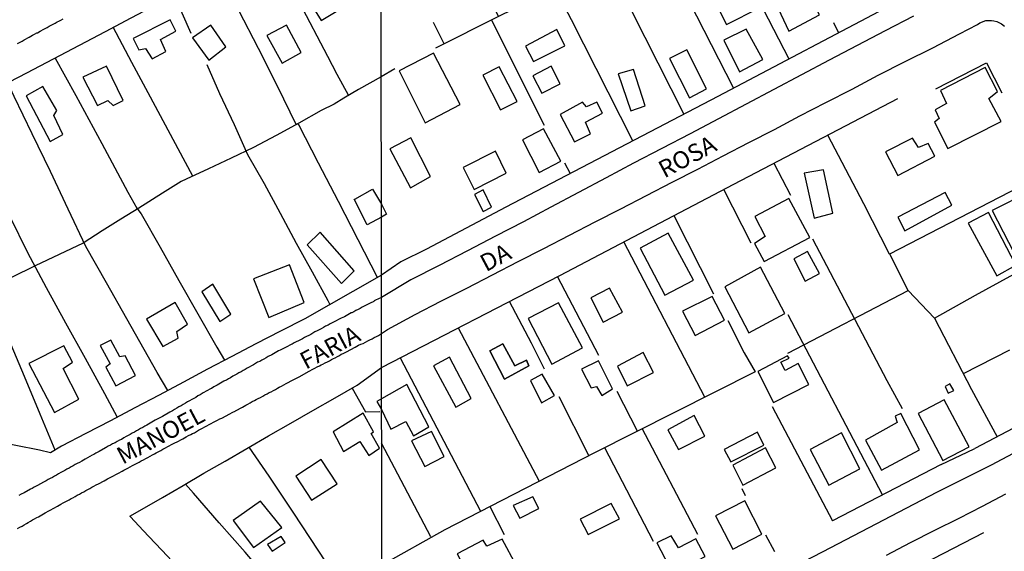
# Model space of a CAD drawing. Units: millimetres. Extents: x 185548 to 187960, y 1660429 to 1663203.
# Drawn here: x 186461 to 186603, y 1662180 to 1662256 of the extents above; entities that cross this region are included whole.
import ezdxf
from ezdxf.enums import TextEntityAlignment as Align

# ---------------------------------------------------------------- set-up
doc = ezdxf.new("R2010")
doc.units = ezdxf.units.MM
for name, color, linetype in [('V-EDIFICACAO', 2, 'Continuous'), ('V-LOTE', 10, 'Continuous'), ('V-NOME_DOS_LOGRADOUROS', 7, 'Continuous'), ('V-QUADRA', 2, 'Continuous'), ('V-TESTADA', 5, 'Continuous'), ('X-LIMITE_1000', 7, 'Continuous')]:
    doc.layers.add(name, color=color, linetype=linetype)

msp = doc.modelspace()

# ---------------------------------------------------------------- linework, layer by layer
at = {"layer": 'V-EDIFICACAO'}
for points in [[(186504.3, 1662265.6), (186500.1, 1662263.02), (186504.22, 1662256.38), (186508.41, 1662258.89), (186504.3, 1662265.6)], [(186560.53, 1662260.16), (186562.73, 1662255.79), (186567.5, 1662258.21), (186566.9, 1662259.36), (186565.6, 1662258.9), (186564.04, 1662261.88), (186560.53, 1662260.16)], [(186569.09, 1662260.5), (186571.74, 1662254.82), (186576.19, 1662257.18), (186573.41, 1662262.69), (186569.09, 1662260.5)], [(186477.06, 1662253.76), (186477.88, 1662252.16), (186478.84, 1662252.34), (186479.8, 1662250.84), (186481.77, 1662251.88), (186480.97, 1662253.61), (186483.19, 1662254.81), (186482.37, 1662256.46), (186477.06, 1662253.76)], [(186485.6, 1662253.86), (186487.95, 1662250.64), (186490.44, 1662252.55), (186488.25, 1662255.68), (186485.6, 1662253.86)], [(186496.37, 1662254.21), (186498.58, 1662250.21), (186501.33, 1662251.76), (186499.19, 1662255.68), (186496.37, 1662254.21)], [(186533.69, 1662252.65), (186534.85, 1662250.47), (186539.39, 1662252.7), (186538.22, 1662255.06), (186533.69, 1662252.65)], [(186565.6, 1662255.13), (186562.36, 1662253.51), (186564.62, 1662248.98), (186567.97, 1662250.75), (186565.6, 1662255.13), (186565.6, 1662255.13)], [(186520.44, 1662251.67), (186515.44, 1662249.09), (186519.21, 1662241.61), (186524.26, 1662244.22), (186520.44, 1662251.67)], [(186556.99, 1662252.16), (186554.52, 1662250.89), (186557.38, 1662245.23), (186559.85, 1662246.51), (186556.99, 1662252.16)], [(186469.77, 1662248.21), (186471.87, 1662244.11), (186473.39, 1662244.83), (186474.16, 1662244.11), (186475.61, 1662244.84), (186473.19, 1662249.8), (186469.77, 1662248.21)], [(186529.93, 1662249.69), (186527.55, 1662248.47), (186530.09, 1662243.48), (186532.53, 1662244.66), (186529.93, 1662249.69)], [(186534.78, 1662248.39), (186536.07, 1662245.87), (186538.7, 1662247.23), (186537.4, 1662249.78), (186534.78, 1662248.39)], [(186547.11, 1662248.66), (186548.93, 1662243.31), (186550.97, 1662244.03), (186549.31, 1662249.29), (186547.11, 1662248.66)], [(186593.63, 1662246.26), (186594.51, 1662244.39), (186592.86, 1662243.46), (186593.46, 1662242.21), (186592.78, 1662241.7), (186594.69, 1662237.91), (186602.4, 1662241.78), (186600.62, 1662245.11), (186601.89, 1662246.14), (186600.1, 1662249.61), (186593.63, 1662246.26)], [(186463.98, 1662246.84), (186461.58, 1662245.5), (186465.04, 1662238.88), (186466.89, 1662239.92), (186465.57, 1662242.67), (186466.03, 1662243.37), (186463.98, 1662246.84), (186463.98, 1662246.84)], [(186538.71, 1662242.82), (186540.78, 1662238.84), (186543.08, 1662239.99), (186542.39, 1662241.71), (186544.84, 1662243.01), (186544.03, 1662244.58), (186542.53, 1662243.9), (186541.93, 1662244.58), (186538.71, 1662242.82)], [(186536.33, 1662240.75), (186533.26, 1662239.16), (186535.69, 1662234.41), (186538.83, 1662236.04), (186536.33, 1662240.75)], [(186514.13, 1662237.83), (186517.09, 1662232.19), (186520, 1662233.83), (186517.15, 1662239.42), (186514.13, 1662237.83)], [(186585.71, 1662237.42), (186587.48, 1662233.98), (186592.81, 1662236.77), (186591.88, 1662238.62), (186590.45, 1662238.03), (186589.6, 1662239.38), (186585.71, 1662237.42)], [(186524.7, 1662235.14), (186526.28, 1662231.98), (186530.91, 1662234.33), (186529.36, 1662237.5), (186524.7, 1662235.14)], [(186573.95, 1662234.34), (186575.42, 1662227.85), (186578.12, 1662228.56), (186576.75, 1662234.81), (186573.95, 1662234.34)], [(186512.89, 1662227.98), (186510.85, 1662226.86), (186508.97, 1662230.56), (186509.05, 1662230.58), (186511.63, 1662232.01), (186512.89, 1662229.84), (186513.65, 1662228.39)], [(186527.6, 1662231.93), (186526.32, 1662231.27), (186527.58, 1662228.78), (186528.82, 1662229.43), (186527.6, 1662231.93)], [(186587.5, 1662227.96), (186588.51, 1662226.02), (186595.28, 1662229.7), (186594.31, 1662231.54), (186587.5, 1662227.96)], [(186601.09, 1662228.94), (186605.07, 1662221.29), (186610.58, 1662224.1), (186606.66, 1662231.73), (186601.09, 1662228.94)], [(186571.75, 1662230.65), (186566.83, 1662228.08), (186568.31, 1662225.18), (186566.79, 1662224.17), (186568.16, 1662221.58), (186574.79, 1662225.06), (186571.75, 1662230.65)], [(186600.59, 1662228.65), (186597.63, 1662227.1), (186601.8, 1662219.5), (186604.54, 1662221.06), (186600.59, 1662228.65)], [(186504.07, 1662225.79), (186502.16, 1662224), (186507.15, 1662218.37), (186508.97, 1662220.2), (186504.07, 1662225.79)], [(186554.33, 1662225.66), (186550.26, 1662223.51), (186553.81, 1662216.73), (186557.96, 1662218.88), (186554.33, 1662225.66)], [(186574.44, 1662223.02), (186572.46, 1662221.98), (186574.12, 1662218.73), (186576.19, 1662219.83), (186574.44, 1662223.02)], [(186494.44, 1662219.06), (186496.65, 1662213.48), (186501.76, 1662215.67), (186499.62, 1662221.11), (186494.44, 1662219.06)], [(186562.48, 1662217.93), (186565.97, 1662211.27), (186571.17, 1662214.06), (186567.67, 1662220.77), (186562.48, 1662217.93)], [(186488.56, 1662218.28), (186486.97, 1662217.19), (186489.54, 1662212.93), (186491.17, 1662213.97), (186488.56, 1662218.28)], [(186545.83, 1662217.74), (186543.15, 1662216.31), (186544.91, 1662212.81), (186547.74, 1662214.23), (186545.83, 1662217.74)], [(186556.39, 1662214.4), (186558.2, 1662210.89), (186562.43, 1662213.08), (186560.67, 1662216.51), (186556.39, 1662214.4)], [(186478.99, 1662213.25), (186481.32, 1662209.28), (186483.56, 1662210.52), (186483.33, 1662211.45), (186484.9, 1662212.51), (186483.13, 1662215.66), (186478.99, 1662213.25)], [(186538.47, 1662215.6), (186534.11, 1662213.33), (186537.5, 1662206.76), (186541.94, 1662209.1), (186538.47, 1662215.6)], [(186475.87, 1662207.93), (186475.13, 1662207.79), (186473.84, 1662210.21), (186472.3, 1662209.44), (186473.71, 1662206.81), (186473.12, 1662206.3), (186474.55, 1662203.62), (186477.4, 1662205.09), (186475.87, 1662207.93)], [(186461.96, 1662206.84), (186465.66, 1662199.76), (186469.2, 1662201.69), (186466.94, 1662206.13), (186468.3, 1662207.02), (186467.04, 1662209.4), (186461.96, 1662206.84)], [(186530.43, 1662209.69), (186532.15, 1662206.5), (186533.84, 1662207.3), (186534.19, 1662206.49), (186530.68, 1662204.59), (186528.57, 1662208.69), (186530.43, 1662209.69), (186528.57, 1662208.69), (186530.68, 1662204.59), (186534.19, 1662206.49), (186533.84, 1662207.3), (186532.15, 1662206.5)], [(186522.74, 1662207.75), (186520.44, 1662206.48), (186523.65, 1662200.54), (186525.84, 1662201.79), (186522.74, 1662207.75)], [(186546.98, 1662206.47), (186548.41, 1662203.62), (186552.21, 1662205.54), (186550.72, 1662208.45), (186546.98, 1662206.47)], [(186571.23, 1662205.82), (186570.59, 1662207.01), (186571.79, 1662207.62), (186571.57, 1662207.93), (186567.27, 1662205.68), (186569.52, 1662201.23), (186574.62, 1662203.81), (186573.09, 1662206.82), (186571.23, 1662205.82)], [(186541.78, 1662206), (186543.19, 1662203.32), (186543.96, 1662203.51), (186544.73, 1662202.24), (186546.29, 1662203.19), (186544.23, 1662207.22), (186541.78, 1662206)], [(186536.13, 1662205.29), (186534.41, 1662204.38), (186536, 1662201.18), (186537.9, 1662202.24), (186536.13, 1662205.29)], [(186512.93, 1662201.74), (186512.25, 1662201.36), (186512.93, 1662200.19), (186514.26, 1662197.35), (186516.42, 1662198.47), (186517.52, 1662196.41), (186519.77, 1662197.71), (186516.58, 1662203.81)], [(186595.01, 1662203.89), (186594.32, 1662203.51), (186594.75, 1662202.58), (186595.58, 1662202.93), (186595.01, 1662203.89)], [(186594.16, 1662201.59), (186590.43, 1662199.62), (186593.99, 1662192.83), (186597.79, 1662194.81), (186594.16, 1662201.59)], [(186510.24, 1662199.65), (186505.93, 1662196.99), (186507.41, 1662194.12), (186509.76, 1662195.58), (186511.07, 1662193.54), (186512.62, 1662194.62), (186511.43, 1662196.75), (186511.75, 1662196.98), (186510.24, 1662199.65), (186510.24, 1662199.65)], [(186554.26, 1662197.24), (186555.8, 1662194.4), (186559.62, 1662196.37), (186558.09, 1662199.34), (186554.26, 1662197.24)], [(186582.81, 1662195.79), (186585.11, 1662191.46), (186590.64, 1662194.38), (186587.91, 1662199.63), (186587.11, 1662199.24), (186587.4, 1662198.32), (186582.81, 1662195.79)], [(186517.24, 1662195.65), (186519.18, 1662191.98), (186521.96, 1662193.43), (186520.13, 1662197.03), (186517.24, 1662195.65)], [(186562.4, 1662194.44), (186563.36, 1662192.66), (186568.14, 1662195.06), (186567.21, 1662196.91), (186562.4, 1662194.44)], [(186574.84, 1662194.41), (186577.51, 1662189.29), (186581.99, 1662191.64), (186579.34, 1662196.82), (186574.84, 1662194.41)], [(186563.64, 1662192.16), (186565.11, 1662189.29), (186569.89, 1662191.77), (186568.39, 1662194.65), (186563.64, 1662192.16)], [(186500.53, 1662190.59), (186502.79, 1662187.1), (186506.53, 1662189.48), (186504.19, 1662192.97), (186500.53, 1662190.59)], [(186531.94, 1662186.32), (186532.91, 1662184.52), (186535.64, 1662185.89), (186534.78, 1662187.61), (186531.94, 1662186.32)], [(186495.43, 1662186.96), (186491.48, 1662184.15), (186494.44, 1662180.28), (186498.5, 1662183.16), (186498.5, 1662183.16), (186495.43, 1662186.96)], [(186541.61, 1662184.36), (186542.74, 1662182.13), (186547.27, 1662184.42), (186546.08, 1662186.63), (186541.61, 1662184.36)], [(186565.38, 1662187), (186561.17, 1662184.83), (186563.65, 1662180.05), (186567.84, 1662182.2), (186565.38, 1662187)], [(186496.45, 1662180.68), (186497.14, 1662179.76), (186499.02, 1662181.01), (186498.42, 1662181.86), (186496.45, 1662180.68)], [(186554.73, 1662181.95), (186552.69, 1662180.93), (186555, 1662176.51), (186559.67, 1662178.95), (186558.33, 1662181.53), (186555.79, 1662180.22), (186554.73, 1662181.95)], [(186528.13, 1662180.48), (186527.59, 1662181.32), (186523.85, 1662179.35), (186526.36, 1662174.48), (186532.4, 1662177.6), (186530.35, 1662181.49), (186528.13, 1662180.48)]]:
    msp.add_lwpolyline(points, close=True, dxfattribs=at)
at = {"layer": 'V-LOTE'}
for points in [[(186563.76, 1662246.63), (186552.06, 1662269.54), (186548.14, 1662277.17), (186544.29, 1662284.8), (186541.08, 1662290.89)], [(186435.33, 1662234.99), (186439.01, 1662236.87), (186442.75, 1662238.78), (186446.53, 1662240.75), (186450.31, 1662242.72), (186454.09, 1662244.78), (186457.87, 1662246.82), (186461.71, 1662248.82), (186465.55, 1662250.82), (186469.29, 1662252.81), (186473.03, 1662254.8), (186476.77, 1662256.77), (186480.51, 1662258.74), (186484.22, 1662260.69), (186487.93, 1662262.69), (186491.64, 1662264.69), (186495.35, 1662266.77), (186499.11, 1662268.79), (186502.89, 1662270.85), (186506.67, 1662272.97), (186510.45, 1662275.17), (186512.83, 1662276.45)], [(186522.8, 1662270.53), (186529.81, 1662256.95), (186520.71, 1662252.36)], [(186508.15, 1662245.58), (186506.51, 1662248.57), (186505.16, 1662251.16), (186501.08, 1662258.97), (186498.35, 1662264.2), (186496.69, 1662267.49)], [(186500.61, 1662241.37), (186497.94, 1662246.78), (186495.13, 1662252.33), (186492.3, 1662257.82), (186489.47, 1662263.31), (186489.38, 1662263.47)], [(186482.96, 1662260.03), (186485.37, 1662254.55)], [(186549.21, 1662239.02), (186540.34, 1662256.47), (186538, 1662261), (186529.81, 1662256.95)], [(186587.46, 1662259.09), (186561.47, 1662245.42), (186530.86, 1662229.43), (186519.39, 1662223.36), (186515.72, 1662221.5), (186512.9, 1662219.59)], [(186549.05, 1662257.67), (186556.58, 1662242.86)], [(186568.03, 1662258.02), (186571.76, 1662250.83)], [(186521.97, 1662253), (186520.44, 1662256.1)], [(186528.79, 1662256.44), (186536.42, 1662241.25)], [(186578.19, 1662256.08), (186578.92, 1662254.6)], [(186485.65, 1662233.91), (186483.52, 1662237.86), (186479.55, 1662245.28), (186476.86, 1662250.32), (186474.17, 1662255.4)], [(186465.8, 1662250.95), (186468.74, 1662245.55), (186470.64, 1662242.07), (186472.5, 1662238.59), (186474.38, 1662235.09), (186476.26, 1662231.59), (186477.56, 1662229.25), (186478.2, 1662228.44), (186480.93, 1662223.64), (186483.66, 1662218.83), (186486.39, 1662214.02), (186489.12, 1662209.21), (186490.24, 1662207.31)], [(186487.69, 1662250.04), (186489.51, 1662245.85), (186491.62, 1662241.36), (186493.56, 1662237), (186495.95, 1662232.82), (186498.26, 1662228.54), (186500.57, 1662224.24), (186502.88, 1662220.08), (186505.15, 1662215.92), (186505.45, 1662215.35)], [(186514.82, 1662249.37), (186512.87, 1662248.25)], [(186512.87, 1662248.25), (186509.59, 1662246.43), (186507.45, 1662245.17), (186506.07, 1662244.27), (186504.22, 1662243.36), (186500.97, 1662241.57), (186497.7, 1662239.79), (186494.43, 1662238.01), (186491.18, 1662236.48), (186487.93, 1662234.93), (186484.7, 1662233.48), (186483.99, 1662233.14), (186481.26, 1662231.42), (186477.88, 1662229.28), (186475.28, 1662227.7), (186472.57, 1662225.98), (186469.84, 1662224.2), (186466.36, 1662222.58), (186462.88, 1662220.96), (186459.46, 1662219.28), (186456.02, 1662217.62), (186452.71, 1662216.09), (186449.23, 1662214.43), (186445.75, 1662212.73)], [(186482.06, 1662202.95), (186480.51, 1662205.54), (186476.13, 1662213.27), (186473.18, 1662218.5), (186470.21, 1662223.73), (186467.64, 1662229.13), (186465.09, 1662234.55), (186462.48, 1662240.03), (186459.87, 1662245.38), (186458.92, 1662247.37)], [(186512.92, 1662206.25), (186538.66, 1662219.57), (186563.8, 1662232.73), (186587.5, 1662245.12)], [(186451.86, 1662243.57), (186453.11, 1662240.99), (186456.82, 1662233.26), (186459.25, 1662228.09), (186461.78, 1662222.88), (186464.46, 1662217.8), (186467.28, 1662212.72), (186470.1, 1662207.62), (186472.92, 1662202.49), (186474.72, 1662199.09)], [(186512.31, 1662219.25), (186509.54, 1662224.7), (186506.69, 1662230.23), (186503.82, 1662235.76), (186500.95, 1662241.29), (186500.83, 1662241.49)], [(186609.37, 1662234.58), (186586.28, 1662222.61), (186582.58, 1662229.91), (186577.38, 1662239.83)], [(186539.35, 1662235.83), (186540.18, 1662234.3)], [(186569.58, 1662235.75), (186572, 1662231.17)], [(186566.28, 1662224.22), (186562.34, 1662231.96)], [(186555.12, 1662228.19), (186560.88, 1662216.92)], [(186575.15, 1662224.85), (186585.89, 1662204.39), (186588.09, 1662200.36)], [(186588.97, 1662217.39), (186592.8, 1662213.4), (186598.72, 1662216.69), (186603.73, 1662219.43), (186609.31, 1662222.13), (186614.38, 1662224.84)], [(186559.6, 1662201.97), (186547.92, 1662224.42)], [(186571.59, 1662208.32), (186588.97, 1662217.39), (186586.32, 1662222.63)], [(186512.9, 1662219.59), (186508.79, 1662217.24), (186505.31, 1662215.27), (186501.83, 1662213.3), (186498.3, 1662211.49), (186494.77, 1662209.68), (186491.29, 1662207.85), (186487.79, 1662206.04), (186484.31, 1662204.15), (186480.79, 1662202.28), (186477.27, 1662200.43), (186473.75, 1662198.58), (186470.23, 1662196.73), (186466.71, 1662194.88), (186465.11, 1662193.94)], [(186544.28, 1662207.99), (186538.34, 1662219.4)], [(186465.78, 1662194.33), (186463.63, 1662199.52), (186461.33, 1662204.98), (186459.03, 1662210.44), (186456.77, 1662215.67), (186456.07, 1662217.65)], [(186618.57, 1662216.64), (186623.38, 1662207.61), (186598.61, 1662194.55)], [(186536.47, 1662206), (186534.57, 1662209.78), (186531.38, 1662215.8)], [(186585.25, 1662187.87), (186571.63, 1662213.87)], [(186592.79, 1662213.41), (186598.14, 1662203.1), (186601.84, 1662196.25)], [(186562.93, 1662213.03), (186565.28, 1662208.36), (186566.87, 1662205.63), (186543.67, 1662193.96), (186522.07, 1662182.84), (186512.96, 1662177.74)], [(186523.97, 1662211.97), (186535.68, 1662189.85)], [(186596.95, 1662205.4), (186603.65, 1662208.83)], [(186515.61, 1662207.64), (186527.23, 1662185.5)], [(186476.66, 1662184.84), (186481.3, 1662187.48), (186484.27, 1662189.24), (186487.24, 1662190.98), (186490.35, 1662192.76), (186493.48, 1662194.55), (186496.61, 1662196.38), (186499.81, 1662198.21), (186503.01, 1662200.04), (186506.21, 1662201.87), (186509.41, 1662203.7), (186512.92, 1662206.25)], [(186508.68, 1662203.28), (186510.59, 1662199.86), (186512.68, 1662199.89)], [(186542.88, 1662193.55), (186538.55, 1662202.01)], [(186549.9, 1662197.09), (186546.97, 1662202.81)], [(186569.35, 1662200.63), (186578.03, 1662184.14)], [(186558.59, 1662182.15), (186550.58, 1662197.44)], [(186465.11, 1662193.94), (186463.5, 1662194.33), (186460.08, 1662194.98), (186456.66, 1662195.65), (186453.24, 1662196.34), (186449.82, 1662197.03), (186448.62, 1662197.34)], [(186512.97, 1662164.74), (186509.69, 1662170.56), (186507.3, 1662174.52), (186503.77, 1662179.87), (186500.24, 1662185.22), (186496.67, 1662190.55), (186493.82, 1662194.75)], [(186520.05, 1662181.8), (186512.93, 1662195.36)], [(186545.13, 1662194.7), (186552.17, 1662181.2)], [(186593.76, 1662192.27), (186578.03, 1662184.14)], [(186508.92, 1662155.35), (186506.22, 1662160.43), (186503.44, 1662165.62), (186500.6, 1662170.81), (186500.02, 1662171.87), (186496.95, 1662175.23), (186493.24, 1662179.59), (186489.46, 1662183.84), (186485.75, 1662188.12), (186484.6, 1662189.43)], [(186564.97, 1662188.8), (186565.43, 1662187.77)], [(186528.56, 1662186.18), (186530.62, 1662182.14)], [(186493.61, 1662165.83), (186492.59, 1662167.73), (186490.74, 1662169.62), (186485.49, 1662175.26), (186482, 1662179.01), (186478.47, 1662182.72), (186476.64, 1662184.71), (186476.58, 1662184.79), (186476.66, 1662184.84)], [(186513.01, 1662136.75), (186536.85, 1662149.76), (186570.75, 1662167.39), (186599.93, 1662182.43)], [(186568.39, 1662182.1), (186569.69, 1662179.68)]]:
    msp.add_lwpolyline(points, dxfattribs=at)
at = {"layer": 'V-QUADRA'}
for points in [[(186460.35, 1662183.01), (186460.66, 1662183.19), (186461, 1662183.36), (186461.32, 1662183.55), (186461.64, 1662183.72), (186461.9, 1662183.89), (186462.2, 1662184.06), (186462.5, 1662184.26), (186462.8, 1662184.41), (186463.12, 1662184.58), (186463.38, 1662184.71), (186464.32, 1662185.27), (186464.86, 1662185.57), (186465.05, 1662185.66), (186466.11, 1662186.23), (186466.62, 1662186.53), (186466.92, 1662186.7), (186467.22, 1662186.85), (186467.52, 1662187.02), (186467.82, 1662187.15), (186468.07, 1662187.33), (186468.34, 1662187.45), (186468.66, 1662187.63), (186468.98, 1662187.82), (186469.28, 1662187.97), (186469.58, 1662188.14), (186469.9, 1662188.31), (186470.22, 1662188.48), (186470.5, 1662188.63), (186470.78, 1662188.78), (186471.08, 1662188.98), (186471.38, 1662189.13), (186471.7, 1662189.3), (186472.03, 1662189.45), (186472.05, 1662189.45), (186472.84, 1662189.9), (186473.36, 1662190.18), (186473.7, 1662190.37), (186473.8, 1662190.42), (186474.94, 1662191.01), (186475.46, 1662191.29), (186475.71, 1662191.44), (186475.97, 1662191.57), (186476.29, 1662191.74), (186476.62, 1662191.92), (186476.94, 1662192.09), (186477.26, 1662192.26), (186477.6, 1662192.43), (186477.9, 1662192.58), (186478.2, 1662192.77), (186478.52, 1662192.95), (186478.85, 1662193.12), (186479.17, 1662193.29), (186479.49, 1662193.46), (186479.83, 1662193.63), (186480.11, 1662193.78), (186480.39, 1662193.95), (186480.73, 1662194.15), (186481.03, 1662194.3), (186481.33, 1662194.45), (186481.61, 1662194.6), (186482.66, 1662195.18), (186483.18, 1662195.43), (186483.29, 1662195.48), (186484.21, 1662195.97), (186484.72, 1662196.25), (186485.04, 1662196.44), (186485.37, 1662196.59), (186485.62, 1662196.74), (186485.88, 1662196.85), (186486.18, 1662197.04), (186486.48, 1662197.19), (186486.78, 1662197.34), (186487.08, 1662197.49), (186487.38, 1662197.69), (186487.68, 1662197.84), (186488, 1662198.01), (186488.33, 1662198.18), (186488.67, 1662198.35), (186488.95, 1662198.5), (186489.23, 1662198.65), (186489.23, 1662198.65), (186489.55, 1662198.84), (186489.87, 1662198.97), (186489.93, 1662199), (186490.9, 1662199.53), (186491.42, 1662199.81), (186491.76, 1662199.98), (186491.82, 1662200.01), (186492.83, 1662200.54), (186493.3, 1662200.8), (186493.62, 1662200.97), (186493.95, 1662201.14), (186494.24, 1662201.33), (186494.55, 1662201.48), (186494.82, 1662201.63), (186495.11, 1662201.78), (186495.43, 1662201.95), (186495.75, 1662202.13), (186496.07, 1662202.3), (186496.39, 1662202.47), (186496.69, 1662202.64), (186496.99, 1662202.77), (186497.29, 1662202.96), (186497.59, 1662203.11), (186497.87, 1662203.26), (186498.15, 1662203.41), (186498.47, 1662203.58), (186498.8, 1662203.78), (186499.16, 1662203.95), (186500.13, 1662204.49), (186500.64, 1662204.74), (186501, 1662204.92), (186502.48, 1662205.73), (186503, 1662206.03), (186503.3, 1662206.18), (186503.6, 1662206.35), (186503.94, 1662206.48), (186504.18, 1662206.65), (186504.42, 1662206.76), (186504.76, 1662206.95), (186505.1, 1662207.1), (186505.4, 1662207.25), (186505.7, 1662207.4), (186505.96, 1662207.58), (186506.22, 1662207.68), (186506.54, 1662207.87), (186506.86, 1662208), (186507.11, 1662208.18), (186507.38, 1662208.28), (186507.67, 1662208.45), (186507.87, 1662208.54), (186509.09, 1662209.18), (186509.61, 1662209.48), (186509.95, 1662209.61), (186510.27, 1662209.74), (186510.59, 1662209.93), (186510.94, 1662210.11), (186511.23, 1662210.26), (186511.54, 1662210.41), (186511.86, 1662210.58), (186512.18, 1662210.75), (186512.48, 1662210.9), (186512.92, 1662211.16), (186513.8, 1662211.74), (186517.78, 1662213.91), (186521.5, 1662215.82), (186525.22, 1662217.73), (186528.94, 1662219.64), (186532.66, 1662221.55), (186536.38, 1662223.46), (186540.08, 1662225.37), (186543.78, 1662227.28), (186547.48, 1662229.19), (186551.18, 1662231.1), (186554.88, 1662233.01), (186558.58, 1662234.92), (186562.28, 1662236.83), (186565.98, 1662238.74), (186569.68, 1662240.65), (186573.32, 1662242.59), (186577.07, 1662244.53), (186580.87, 1662246.47), (186584.65, 1662248.46), (186588.56, 1662250.45), (186592.52, 1662252.44), (186596.38, 1662254.46), (186599.01, 1662255.81), (186599.31, 1662256.05), (186600.19, 1662256.36), (186600.34, 1662256.36), (186600.68, 1662256.38), (186601.02, 1662256.38), (186601.36, 1662256.34), (186601.79, 1662256.23), (186602.09, 1662256.1), (186602.47, 1662255.91), (186602.91, 1662255.55)], [(186460.36, 1662253.07), (186460.7, 1662253.26), (186461, 1662253.41), (186461.32, 1662253.59), (186462.03, 1662253.97), (186462.5, 1662254.25), (186462.8, 1662254.4), (186463.14, 1662254.57), (186463.21, 1662254.6), (186463.62, 1662254.81), (186464.15, 1662255.11), (186464.6, 1662255.35), (186464.92, 1662255.54), (186465.2, 1662255.69), (186465.5, 1662255.84), (186465.76, 1662255.97), (186466.06, 1662256.16), (186466.32, 1662256.29), (186466.62, 1662256.44), (186466.92, 1662256.61)], [(186589.75, 1662256.99), (186585.68, 1662254.87), (186581.61, 1662252.75), (186577.56, 1662250.63), (186573.57, 1662248.51), (186569.58, 1662246.39), (186565.59, 1662244.27), (186561.6, 1662242.15), (186557.5, 1662240.03), (186553.4, 1662237.91), (186549.33, 1662235.79), (186545.34, 1662233.67), (186541.35, 1662231.55), (186537.39, 1662229.43), (186533.43, 1662227.31), (186529.38, 1662225.21), (186525.33, 1662223.11), (186521.23, 1662221.01), (186517.13, 1662218.91), (186512.91, 1662216.38), (186512.06, 1662215.99), (186511.83, 1662215.88), (186511.81, 1662215.81), (186511.71, 1662215.77), (186511.37, 1662215.6), (186511.06, 1662215.45), (186510.72, 1662215.25), (186510.42, 1662215.12), (186510.12, 1662214.98), (186509.82, 1662214.78), (186509.52, 1662214.63), (186509.22, 1662214.48), (186508.92, 1662214.31), (186508.62, 1662214.18), (186508.55, 1662214.14), (186507.55, 1662213.6), (186507.1, 1662213.37), (186505.96, 1662212.81), (186505.49, 1662212.55), (186505.19, 1662212.38), (186504.84, 1662212.21), (186504.54, 1662212.04), (186504.2, 1662211.86), (186503.9, 1662211.72), (186503.6, 1662211.54), (186503.3, 1662211.39), (186503, 1662211.22), (186502.7, 1662211.05), (186502.4, 1662210.88), (186502.1, 1662210.75), (186501.8, 1662210.6), (186501.5, 1662210.41), (186501.2, 1662210.28), (186500.9, 1662210.13), (186500.6, 1662209.96), (186500.3, 1662209.81), (186500, 1662209.63), (186499.97, 1662209.61), (186499.05, 1662209.16), (186498.58, 1662208.9), (186498.28, 1662208.76), (186498.04, 1662208.65), (186497.06, 1662208.09), (186496.56, 1662207.83), (186496.26, 1662207.66), (186495.92, 1662207.49), (186495.62, 1662207.32), (186495.32, 1662207.15), (186495.02, 1662207.02), (186494.72, 1662206.84), (186494.42, 1662206.67), (186494.12, 1662206.5), (186493.82, 1662206.33), (186493.52, 1662206.16), (186493.22, 1662205.99), (186492.92, 1662205.82), (186492.62, 1662205.64), (186492.32, 1662205.47), (186492.02, 1662205.3), (186491.72, 1662205.17), (186491.42, 1662205), (186491.12, 1662204.79), (186490.82, 1662204.61), (186490.52, 1662204.44), (186490.22, 1662204.32), (186490.15, 1662204.3), (186489.16, 1662203.69), (186488.71, 1662203.46), (186488.37, 1662203.24), (186488.22, 1662203.16), (186487.17, 1662202.6), (186486.7, 1662202.32), (186486.4, 1662202.15), (186486.1, 1662201.95), (186485.8, 1662201.81), (186485.5, 1662201.63), (186485.2, 1662201.46), (186484.9, 1662201.31), (186484.6, 1662201.1), (186484.29, 1662200.92), (186483.99, 1662200.75), (186483.65, 1662200.58), (186483.35, 1662200.41), (186483.01, 1662200.2), (186482.71, 1662200.02), (186482.34, 1662199.83), (186481.29, 1662199.21), (186480.82, 1662198.95), (186480.52, 1662198.8), (186480.24, 1662198.68), (186479.49, 1662198.22), (186479.02, 1662197.92), (186478.72, 1662197.79), (186478.42, 1662197.62), (186478.12, 1662197.45), (186477.82, 1662197.28), (186477.52, 1662197.11), (186477.22, 1662196.93), (186476.92, 1662196.76), (186476.62, 1662196.59), (186476.62, 1662196.59), (186476.32, 1662196.44), (186476.02, 1662196.29), (186475.71, 1662196.12), (186475.37, 1662195.88), (186475.07, 1662195.75), (186474.73, 1662195.56), (186474.43, 1662195.39), (186474.08, 1662195.22), (186473.78, 1662195.05), (186473.44, 1662194.88), (186473.14, 1662194.7), (186473.07, 1662194.67), (186472.15, 1662194.15), (186471.64, 1662193.89), (186471.34, 1662193.72), (186471.1, 1662193.61), (186470.09, 1662193.03), (186469.62, 1662192.75), (186469.28, 1662192.56), (186468.98, 1662192.41), (186468.68, 1662192.24), (186468.38, 1662192.04), (186468.08, 1662191.9), (186467.78, 1662191.72), (186467.48, 1662191.57), (186467.18, 1662191.4), (186466.88, 1662191.23), (186466.58, 1662191.08), (186466.28, 1662190.89), (186465.98, 1662190.71), (186465.68, 1662190.57), (186465.38, 1662190.39), (186465.08, 1662190.24), (186464.78, 1662190.07), (186464.47, 1662189.9), (186464.11, 1662189.71), (186463.23, 1662189.23), (186462.76, 1662188.98), (186462.46, 1662188.81), (186462.22, 1662188.7), (186461.32, 1662188.18), (186460.87, 1662187.97), (186460.53, 1662187.78)], [(186608.79, 1662196.32), (186600.96, 1662192.18), (186593.07, 1662188.2), (186585.4, 1662184.22), (186577.78, 1662180.24), (186570.16, 1662176.26)], [(186585.87, 1662179.18), (186589.3, 1662181.01), (186592.81, 1662182.76), (186596.34, 1662184.51), (186599.71, 1662186.26), (186603.08, 1662188.01)]]:
    msp.add_lwpolyline(points, dxfattribs=at)
at = {"layer": 'V-TESTADA'}
for points in [[(186435.33, 1662234.99), (186439.01, 1662236.87), (186442.75, 1662238.78), (186446.53, 1662240.75), (186450.31, 1662242.72), (186454.09, 1662244.78), (186457.87, 1662246.82), (186461.71, 1662248.82), (186465.55, 1662250.82), (186469.29, 1662252.81), (186473.03, 1662254.8), (186476.77, 1662256.77), (186480.51, 1662258.74), (186484.22, 1662260.69), (186487.93, 1662262.69), (186491.64, 1662264.69), (186495.35, 1662266.77), (186499.11, 1662268.79), (186502.89, 1662270.85), (186506.67, 1662272.97), (186510.45, 1662275.17), (186512.83, 1662276.45)], [(186587.46, 1662259.09), (186561.47, 1662245.42), (186530.86, 1662229.43), (186519.39, 1662223.36), (186515.72, 1662221.5), (186512.9, 1662219.59)], [(186592.98, 1662246.51), (186600.28, 1662250.24), (186602.53, 1662245.93)], [(186512.92, 1662206.25), (186538.66, 1662219.57), (186563.8, 1662232.73), (186587.5, 1662245.12)], [(186512.9, 1662219.59), (186508.79, 1662217.24), (186505.31, 1662215.27), (186501.83, 1662213.3), (186498.3, 1662211.49), (186494.77, 1662209.68), (186491.29, 1662207.85), (186487.79, 1662206.04), (186484.31, 1662204.15), (186480.79, 1662202.28), (186477.27, 1662200.43), (186473.75, 1662198.58), (186470.23, 1662196.73), (186466.71, 1662194.88), (186465.11, 1662193.94)], [(186618.57, 1662216.64), (186623.38, 1662207.61), (186598.61, 1662194.55)], [(186476.66, 1662184.84), (186481.3, 1662187.48), (186484.27, 1662189.24), (186487.24, 1662190.98), (186490.35, 1662192.76), (186493.48, 1662194.55), (186496.61, 1662196.38), (186499.81, 1662198.21), (186503.01, 1662200.04), (186506.21, 1662201.87), (186509.41, 1662203.7), (186512.92, 1662206.25)], [(186593.76, 1662192.27), (186598.49, 1662194.51)], [(186598.49, 1662194.51), (186598.61, 1662194.55)], [(186593.76, 1662192.27), (186578.03, 1662184.14)], [(186513.01, 1662136.75), (186536.85, 1662149.76), (186570.75, 1662167.39), (186599.93, 1662182.43)]]:
    msp.add_lwpolyline(points, dxfattribs=at)
at = {"layer": 'X-LIMITE_1000'}
msp.add_line((186515.1, 1660430.1), (186511.69, 1663201.54), dxfattribs=at)

# ---------------------------------------------------------------- texts
at = {"layer": 'V-NOME_DOS_LOGRADOUROS'}
for s, p in [('ROSA', (186554.14, 1662232.86)), ('DA', (186528.37, 1662219.33)), ('FARIA', (186502.35, 1662205.23)), ('MANOEL', (186475.9, 1662191.52))]:
    msp.add_text(s, height=2.5, rotation=28, dxfattribs=at).set_placement(p, align=Align.BOTTOM_LEFT)

doc.saveas('drawing.dxf')
